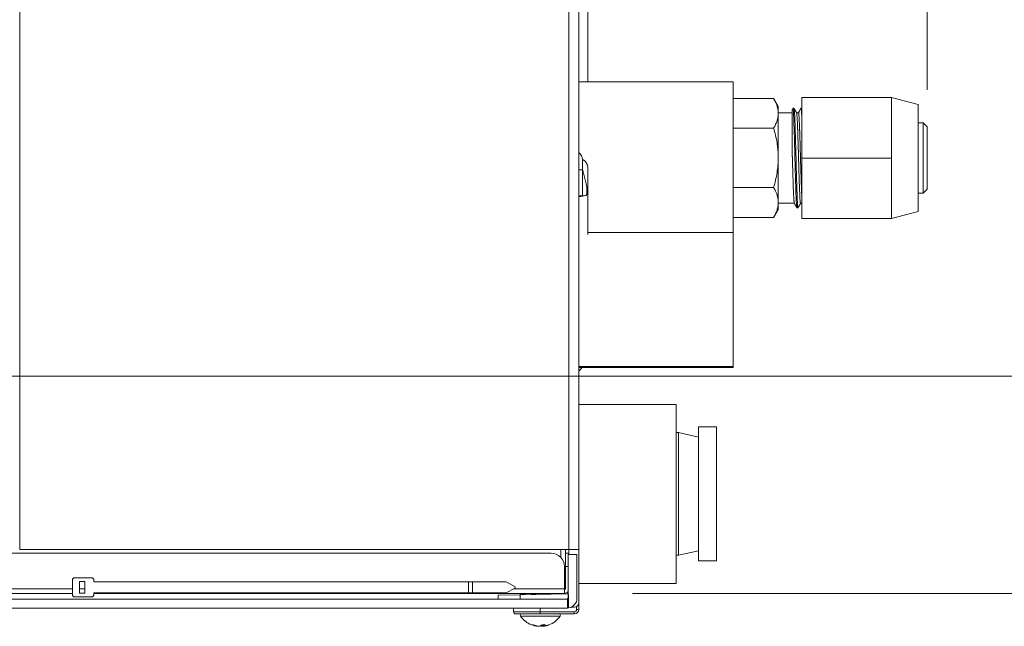
# Model space of a CAD drawing. Units: millimetres. Extents: x 0 to 297, y 0 to 265.
# Drawn here: x 122 to 133, y 123 to 130 of the extents above; entities that cross this region are included whole.
import ezdxf

# ---------------------------------------------------------------- set-up
doc = ezdxf.new("R2010")
doc.units = ezdxf.units.MM
doc.layers.add('1', color=7, linetype='Continuous', true_color=0xffffff)
doc.layers.add('102', color=7, linetype='Continuous', true_color=0xffffff)
doc.styles.add('Malgun Gothic', font='malgun.ttf')
doc.dimstyles.get("Standard").update_dxf_attribs({"dimtxt": 0.18, "dimasz": 0.18, "dimexe": 0.18, "dimexo": 0.0625, "dimgap": 0.09, "dimtad": 0, "dimtih": 1, "dimtoh": 1, "dimdec": 4, "dimzin": 0, "dimdsep": 46, "dimtxsty": 'Standard', "dimcen": 0.09, "dimadec": 0, "dimazin": 0, "dimtfac": 1, "dimtdec": 4, "dimtofl": 0, "dimtmove": 0, "dimatfit": 3, "dimfxl": 1, "dimtolj": 1, "dimtzin": 0, "dimarcsym": 0})

# ---------------------------------------------------------------- blocks, each defined once
blk = doc.blocks.new('_U1')
at = {"layer": '102', "color": 7, "lineweight": 13, "transparency": 16777216}
for p, q in [((140.27, 126.034), (140.27, 159.956)), ((121.908, 134.854), (141.032, 134.854)), ((121.838, 126.034), (141.032, 126.034))]:
    blk.add_line(p, q, dxfattribs=at)
at = {"layer": '102', "color": 7, "lineweight": 70, "transparency": 16777216}
for points in [[(140.27, 134.854), (140.833, 132.314), (139.706, 132.314)], [(140.27, 126.034), (139.706, 128.574), (140.833, 128.574)]]:
    blk.add_solid(points, dxfattribs=at)
at = {"layer": '102', "color": 7, "linetype": 'Continuous', "lineweight": 13, "transparency": 16777216, "char_height": 2.54, "attachment_point": 7, "rotation": 90, "line_spacing_factor": 1.040712, "style": 'Malgun Gothic'}
for s, insert in [('\\fMalgun Gothic|b0|i0;\\W1.0000;(Air Outlet Vent)', (139.142, 134.113)), ('\\fMalgun Gothic|b0|i0;\\W1.0000;6\\A1;{\\H0.7x;\\S15/16;}', (139.142, 127.286))]:
    blk.add_mtext(s, dxfattribs=dict(at, insert=insert))
blk = doc.blocks.new('_U15')
at = {"layer": '102', "color": 7, "lineweight": 13, "transparency": 16777216}
for p, q in [((81.546, 134.651), (81.546, 144.693)), ((132.401, 129.235), (132.401, 144.693)), ((81.546, 143.931), (132.401, 143.931))]:
    blk.add_line(p, q, dxfattribs=at)
at = {"layer": '102', "color": 7, "lineweight": 70, "transparency": 16777216}
for points in [[(81.546, 143.931), (84.086, 144.494), (84.086, 143.368)], [(132.401, 143.931), (129.861, 143.368), (129.861, 144.494)]]:
    blk.add_solid(points, dxfattribs=at)
at = {"layer": '102', "color": 7, "linetype": 'Continuous', "lineweight": 13, "transparency": 16777216, "insert": (103.991, 145.308), "char_height": 2.54, "attachment_point": 7, "line_spacing_factor": 1.040712, "style": 'Malgun Gothic'}
blk.add_mtext('\\fMalgun Gothic|b0|i0;\\W1.0000;40\\A1;{\\H0.7x;\\S1/32;}', dxfattribs=at)

msp = doc.modelspace()

# ---------------------------------------------------------------- linework, layer by layer
at = {"layer": '1', "color": 3, "linetype": 'Continuous', "lineweight": 18}
for p, q in [((122.256115, 133.844278), (122.256115, 124.094278)), ((128.506115, 124.094278), (128.506115, 133.844278)), ((128.606115, 129.322735), (128.606115, 130.464992)), ((128.505088, 129.794278), (128.505088, 129.944278)), ((128.505088, 129.944278), (128.506002, 129.944278)), ((128.506002, 129.794278), (128.506002, 129.944278)), ((128.506002, 129.794278), (128.505088, 129.794278)), ((128.505088, 129.494278), (128.505088, 129.644278)), ((128.505088, 129.644278), (128.506002, 129.644278)), ((128.506002, 129.494278), (128.506002, 129.644278)), ((128.506002, 129.494278), (128.505088, 129.494278)), ((128.505088, 129.194278), (128.505088, 129.344278)), ((128.505088, 129.344278), (128.506002, 129.344278)), ((128.506002, 129.194278), (128.506002, 129.344278)), ((130.232173, 129.322726), (128.506072, 129.322726)), ((130.232173, 127.640556), (130.232173, 129.322726)), ((128.506002, 129.194278), (128.505088, 129.194278)), ((130.684813, 129.136676), (130.232174, 129.136676)), ((130.73617, 129.047726), (130.684811, 129.136682)), ((128.505088, 128.894278), (128.505088, 129.044278)), ((128.505088, 129.044278), (128.506002, 129.044278)), ((128.506002, 128.894278), (128.506002, 129.044278)), ((130.73617, 128.971571), (130.73617, 129.047726)), ((130.91206, 129.028351), (130.899716, 129.028351)), ((131.00117, 129.028351), (130.990439, 129.028351)), ((128.506002, 128.894278), (128.505088, 128.894278)), ((130.89117, 128.979276), (130.73617, 128.979276)), ((130.73617, 128.971571), (130.73617, 128.474492)), ((130.961992, 128.979276), (130.940807, 128.979276)), ((130.684813, 128.806467), (130.232174, 128.806467)), ((128.505088, 128.594278), (128.505088, 128.744278)), ((128.505088, 128.744278), (128.506002, 128.744278)), ((128.506002, 128.594278), (128.506002, 128.744278)), ((128.506002, 128.594278), (128.505088, 128.594278)), ((128.546115, 128.453537), (128.546115, 128.339761)), ((130.73617, 128.474492), (130.73617, 127.975647)), ((128.505088, 128.294278), (128.505088, 128.444278)), ((128.505088, 128.444278), (128.506002, 128.444278)), ((128.506002, 128.294278), (128.506002, 128.444278)), ((128.587401, 128.184185), (128.546121, 128.349724)), ((128.606115, 127.616506), (128.606115, 128.364746)), ((128.506002, 128.294278), (128.505088, 128.294278)), ((128.546115, 128.339761), (128.546115, 128.049761)), ((128.505088, 127.994278), (128.505088, 128.144278)), ((128.505088, 128.144278), (128.506002, 128.144278)), ((128.506002, 127.994278), (128.506002, 128.144278)), ((130.684813, 128.142517), (130.232174, 128.142517)), ((128.546115, 128.049761), (128.506116, 128.049761)), ((128.508528, 128.040075), (128.546117, 128.049749)), ((128.549813, 128.045222), (128.508534, 128.040075)), ((128.546121, 128.049749), (128.587401, 128.054896)), ((128.549813, 128.045222), (128.550553, 128.045363)), ((128.550553, 128.045363), (128.588141, 128.055036)), ((128.597418, 128.085434), (128.597418, 128.114724)), ((128.506002, 127.994278), (128.505088, 127.994278)), ((130.73617, 127.897726), (130.73617, 127.975647)), ((130.73617, 127.966176), (130.89117, 127.966176)), ((130.895101, 127.966176), (130.916258, 127.966176)), ((130.944946, 127.917101), (130.957336, 127.917101)), ((130.985718, 127.966176), (131.00117, 127.966176)), ((128.505088, 127.694278), (128.505088, 127.844278)), ((128.505088, 127.844278), (128.506002, 127.844278)), ((128.506002, 127.694278), (128.506002, 127.844278)), ((130.684813, 127.808776), (130.232174, 127.808776)), ((130.684811, 127.80877), (130.73617, 127.897726)), ((128.506002, 127.694278), (128.505088, 127.694278)), ((130.232173, 127.640556), (128.606095, 127.640556)), ((130.232173, 127.640556), (130.232173, 126.140384)), ((128.505088, 127.394278), (128.505088, 127.544278)), ((128.505088, 127.544278), (128.506002, 127.544278)), ((128.506002, 127.394278), (128.506002, 127.544278)), ((128.506002, 127.394278), (128.505088, 127.394278)), ((128.505088, 127.094278), (128.505088, 127.244278)), ((128.505088, 127.244278), (128.506002, 127.244278)), ((128.506002, 127.094278), (128.506002, 127.244278)), ((128.506002, 127.094278), (128.505088, 127.094278)), ((128.505088, 126.794278), (128.505088, 126.944278)), ((128.505088, 126.944278), (128.506002, 126.944278)), ((128.506002, 126.794278), (128.506002, 126.944278)), ((128.506002, 126.794278), (128.505088, 126.794278)), ((128.505088, 126.494278), (128.505088, 126.644278)), ((128.505088, 126.644278), (128.506002, 126.644278)), ((128.506002, 126.494278), (128.506002, 126.644278)), ((128.506002, 126.494278), (128.505088, 126.494278)), ((128.505088, 126.194278), (128.505088, 126.344278)), ((128.505088, 126.344278), (128.506002, 126.344278)), ((128.506002, 126.194278), (128.506002, 126.344278)), ((128.506002, 126.194278), (128.505088, 126.194278)), ((128.505088, 125.894278), (128.505088, 126.044278)), ((128.505088, 126.044278), (128.506002, 126.044278)), ((128.506002, 125.894278), (128.506002, 126.044278)), ((128.506072, 126.140384), (130.232173, 126.140384)), ((128.506072, 126.131668), (130.232173, 126.131668)), ((130.232173, 126.131668), (130.232173, 126.140384)), ((128.506002, 125.894278), (128.505088, 125.894278)), ((128.505088, 125.594278), (128.505088, 125.744278)), ((128.505088, 125.744278), (128.506002, 125.744278)), ((128.506002, 125.594278), (128.506002, 125.744278)), ((129.596115, 125.716672), (128.506139, 125.716672)), ((129.596115, 125.716672), (129.596115, 124.716672)), ((128.506002, 125.594278), (128.505088, 125.594278)), ((128.505088, 125.294278), (128.505088, 125.444278)), ((128.505088, 125.444278), (128.506002, 125.444278)), ((128.506002, 125.294278), (128.506002, 125.444278)), ((129.621115, 125.401672), (129.596115, 125.401672)), ((129.846115, 125.351672), (129.621115, 125.401672)), ((129.621115, 124.031672), (129.621115, 125.401672)), ((128.506002, 125.294278), (128.505088, 125.294278)), ((128.505088, 124.994278), (128.505088, 125.144278)), ((128.505088, 125.144278), (128.506002, 125.144278)), ((128.506002, 124.994278), (128.506002, 125.144278)), ((128.506002, 124.994278), (128.505088, 124.994278)), ((128.505088, 124.694278), (128.505088, 124.844278)), ((128.505088, 124.844278), (128.506002, 124.844278)), ((128.506002, 124.694278), (128.506002, 124.844278)), ((129.596115, 124.716672), (129.596115, 123.716672)), ((128.506002, 124.694278), (128.505088, 124.694278)), ((128.505088, 124.394278), (128.505088, 124.544278)), ((128.505088, 124.544278), (128.506002, 124.544278)), ((128.506002, 124.394278), (128.506002, 124.544278)), ((128.506002, 124.394278), (128.505088, 124.394278)), ((128.505088, 124.094278), (128.505088, 124.244278)), ((128.505088, 124.244278), (128.506002, 124.244278)), ((128.506002, 124.094278), (128.506002, 124.244278)), ((83.496115, 124.054278), (128.196115, 124.054278)), ((122.256115, 124.094278), (128.396115, 124.094278)), ((128.356115, 124.094428), (128.356115, 123.979291)), ((128.356115, 124.054278), (128.396115, 124.054278)), ((128.505088, 124.094278), (128.396115, 124.094278)), ((128.396115, 124.054272), (128.396115, 124.094276)), ((128.396115, 124.054278), (128.396115, 124.040759)), ((128.505088, 124.094278), (128.506002, 124.094278)), ((128.506115, 124.094278), (128.506002, 124.094278)), ((128.506115, 123.499278), (128.506115, 124.094313)), ((129.621115, 124.031672), (129.846115, 124.081672)), ((128.356115, 123.904278), (128.356115, 123.979114)), ((128.486115, 124.04076), (128.386115, 124.04076)), ((128.386115, 124.04076), (128.386115, 123.59076)), ((128.486115, 124.04076), (128.486115, 123.55076)), ((129.596115, 124.031672), (129.621115, 124.031672)), ((128.346115, 123.654278), (128.346115, 123.904278)), ((128.356115, 123.654278), (128.356115, 123.904278)), ((122.846115, 123.754278), (122.846115, 123.589278)), ((123.06073, 123.779278), (122.871501, 123.779278)), ((122.926115, 123.606778), (122.926115, 123.736778)), ((122.926115, 123.736778), (122.986115, 123.736778)), ((122.986115, 123.606778), (122.986115, 123.736778)), ((123.086115, 123.754278), (123.086115, 123.734278)), ((127.274075, 123.734278), (123.086115, 123.734278)), ((127.316827, 123.734278), (127.274075, 123.734278)), ((127.316827, 123.734278), (127.696115, 123.734278)), ((127.796115, 123.679278), (127.696115, 123.734278)), ((127.274075, 123.609278), (123.086115, 123.609278)), ((123.086115, 123.609278), (123.086115, 123.589278)), ((127.274075, 123.609278), (127.316827, 123.609278)), ((127.316827, 123.609278), (127.696115, 123.609278)), ((127.696115, 123.609278), (127.796115, 123.664278)), ((127.796115, 123.679278), (127.796115, 123.664278)), ((128.356115, 123.694278), (128.346115, 123.694278)), ((128.346115, 123.654278), (128.346115, 123.604278)), ((128.506139, 123.716672), (129.596115, 123.716672)), ((122.845569, 123.604278), (83.346115, 123.604278)), ((128.376115, 123.54076), (115.531115, 123.54076)), ((123.06073, 123.564278), (122.871501, 123.564278)), ((122.926115, 123.606778), (122.986115, 123.606778)), ((128.346115, 123.604278), (123.086037, 123.604278)), ((127.606115, 123.585489), (127.851752, 123.589776)), ((127.606115, 123.540758), (127.606115, 123.585489)), ((128.371552, 123.598849), (127.851752, 123.589776)), ((128.325717, 123.598049), (128.319401, 123.604277)), ((128.381115, 123.440874), (128.381115, 123.5421)), ((128.386115, 123.59076), (128.386115, 123.55076)), ((128.386115, 123.59076), (128.391115, 123.59076)), ((128.391115, 123.441788), (128.391115, 123.59076)), ((128.506115, 123.499278), (128.506115, 123.424278)), ((128.376115, 123.44076), (115.531115, 123.44076)), ((127.776264, 123.44076), (127.776996, 123.398842)), ((128.456115, 123.449278), (128.41855, 123.449278)), ((127.801992, 123.374278), (128.076115, 123.374278)), ((128.456115, 123.374278), (128.076115, 123.374278))]:
    msp.add_line(p, q, dxfattribs=at)
at = {"layer": '1', "color": 3, "linetype": 'Continuous', "lineweight": 13}
for p, q in [((128.396115, 124.094278), (128.396115, 133.844278)), ((128.546121, 128.049749), (128.546121, 128.349724)), ((128.546115, 128.339761), (128.505088, 128.339761)), ((128.549813, 128.045222), (128.587401, 128.054896)), ((128.306115, 124.006282), (128.306115, 124.094428)), ((128.386115, 123.904278), (128.356115, 123.904278)), ((127.274075, 123.609278), (127.274075, 123.734278)), ((127.316827, 123.734278), (127.316827, 123.609278)), ((83.346115, 123.654278), (122.845569, 123.654278)), ((122.925725, 123.654278), (122.98549, 123.654278)), ((127.777287, 123.654278), (128.346115, 123.654278)), ((127.851752, 123.589776), (127.851752, 123.54076)), ((128.076115, 123.398842), (127.776996, 123.398842)), ((128.076115, 123.398842), (128.076115, 123.44076)), ((128.076115, 123.374278), (128.076115, 123.398842)), ((128.076115, 123.398842), (128.456115, 123.398842)), ((128.456115, 123.374278), (128.456115, 123.398842)), ((128.481115, 123.423842), (128.481115, 123.455977))]:
    msp.add_line(p, q, dxfattribs=at)
at = {"layer": '1', "color": 72, "linetype": 'Continuous', "lineweight": 18}
for p, q in [((131.00117, 129.147726), (132.00117, 129.147726)), ((131.00117, 129.147726), (131.00117, 129.147726)), ((131.00117, 129.147726), (132.00117, 129.147726)), ((131.00117, 129.147726), (131.00117, 128.472726)), ((132.30117, 129.072726), (132.00117, 129.147726)), ((132.00117, 129.147726), (132.00117, 129.147726)), ((132.00117, 129.147726), (132.00117, 129.147726)), ((132.00117, 129.147726), (132.00117, 128.810226)), ((132.30117, 129.072726), (132.30117, 127.872726)), ((132.00117, 128.810226), (132.00117, 128.472726)), ((132.35617, 128.865226), (132.301165, 128.865226)), ((132.40117, 128.820226), (132.35617, 128.865226)), ((132.35617, 128.080226), (132.35617, 128.865226)), ((132.40117, 128.820226), (132.40117, 128.125226)), ((131.00117, 128.472726), (131.00117, 127.797726)), ((131.00117, 128.472726), (132.00117, 128.472726)), ((132.00117, 128.472726), (132.00117, 128.135226)), ((132.00117, 128.135226), (132.00117, 127.797726)), ((132.35617, 128.080226), (132.40117, 128.125226)), ((132.301165, 128.080226), (132.35617, 128.080226)), ((131.00117, 127.797726), (132.00117, 127.797726)), ((132.00117, 127.797726), (132.30117, 127.872726)), ((130.046115, 125.466672), (129.846115, 125.466672)), ((129.846115, 125.466672), (129.846115, 123.966672)), ((130.046115, 123.966672), (130.046115, 125.466672)), ((129.846115, 123.966672), (130.046115, 123.966672))]:
    msp.add_line(p, q, dxfattribs=at)
at = {"layer": '1', "color": 53, "linetype": 'Continuous', "lineweight": 13}
for p, q in [((127.870727, 123.59076), (127.853769, 123.59076)), ((127.908124, 123.59076), (127.870727, 123.59076)), ((127.870727, 123.35076), (127.853769, 123.35076)), ((128.298462, 123.35076), (127.870727, 123.35076)), ((128.100785, 123.252217), (128.100785, 123.237094)), ((128.107997, 123.254035), (128.107997, 123.237094))]:
    msp.add_line(p, q, dxfattribs=at)
at = {"layer": '1', "color": 53, "linetype": 'Continuous', "lineweight": 18}
for p, q in [((127.976115, 123.598078), (127.976115, 123.592046)), ((128.158615, 123.595133), (128.158615, 123.599117)), ((128.301023, 123.597619), (128.300258, 123.604278)), ((128.045378, 123.236494), (128.036124, 123.237094)), ((128.106853, 123.254042), (128.106853, 123.236514)), ((128.107997, 123.237094), (128.106853, 123.236494)), ((128.107425, 123.236301), (128.116107, 123.237094))]:
    msp.add_line(p, q, dxfattribs=at)
at = {"layer": '1', "color": 3, "linetype": 'Continuous', "lineweight": 18}
for centre, radius, start, end in [((128.446115, 128.453537), 0.1, 0, 53.1298034), ((128.296115, 126.287832), 0.29, 316.3977142, 327.4192489), ((128.196115, 123.904278), 0.15, 0, 90), ((128.306115, 123.694278), 0.05, 323.1301659, 0), ((128.346115, 123.654278), 0.01, 270, 0), ((128.346115, 123.654278), 0.05, 270, 323.1292304), ((128.371115, 123.623846), 0.025, 271, 306.8717416), ((128.376115, 123.55076), 0.01, 270, 300), ((128.376115, 123.55076), 0.01, 300, 0), ((128.376115, 123.55076), 0.11, 277.8374798, 0), ((128.456115, 123.499278), 0.05, 270, 0), ((127.801992, 123.399278), 0.025, 181, 270), ((128.376115, 123.55076), 0.11, 270, 272.6052513), ((128.376115, 123.55076), 0.11, 272.6052513, 277.8374798), ((128.456115, 123.424278), 0.05, 270, 0)]:
    msp.add_arc(centre, radius, start, end, dxfattribs=at)
at = {"layer": '1', "color": 53, "linetype": 'Continuous', "lineweight": 18}
for centre, radius, start, end in [((127.866115, 123.599278), 0.015, 160.5293443, 214.6012813), ((127.866115, 123.359278), 0.015, 90, 214.6012813), ((128.076012, 123.504083), 0.27, 214.6012813, 248.8195865), ((128.076219, 123.504083), 0.27, 291.0298959, 325.3987187), ((128.286115, 123.359278), 0.015, 325.3987187, 90)]:
    msp.add_arc(centre, radius, start, end, dxfattribs=at)
at = {"layer": '1', "color": 3, "linetype": 'Continuous', "lineweight": 13}
msp.add_arc((128.456115, 123.423842), 0.025, 270, 0, dxfattribs=at)
at = {"layer": '1', "color": 3, "linetype": 'Continuous', "lineweight": 18}
for centre, major_axis, ratio, start_param, end_param in [((128.546215, 128.349761), (-0.0001, 0), 0.707106781, 0, 0.171812141), ((128.546215, 128.349748), (-0.000033, 0.000137), 0.686375362, 1.403301239, 1.580554709), ((128.563216, 128.18117), (-0.024924, 0.096844), 0.241844763, 3.895909625, 4.681307789), ((128.546215, 128.049761), (0.0401, 0), 0.707106781, 3.141592654, 3.490218786), ((128.546215, 128.049761), (0.0001, 0), 0.707106781, 3.141592654, 3.313404795), ((128.546215, 128.049773), (0.0001, 0.0000242), 0.040283553, 3.303645937, 3.480899613), ((128.563216, 128.151881), (-0.024924, 0.096844), 0.241844763, 3.110511462, 3.895909625), ((122.871501, 123.754278), (-0.025386, 0), 0.984807753, 4.71238898, 6.283185307), ((123.06073, 123.754278), (-0.025386, 0), 0.984807753, 3.141592654, 4.71238898), ((122.871501, 123.589278), (0.025386, 0), 0.984807753, 3.141592654, 4.71238898), ((123.06073, 123.589278), (0.025386, 0), 0.984807753, 4.71238898, 6.283185307)]:
    msp.add_ellipse(centre, major_axis=major_axis, ratio=ratio, start_param=start_param, end_param=end_param, dxfattribs=at)
at = {"layer": '1', "color": 3, "linetype": 'Continuous', "lineweight": 13}
msp.add_ellipse((128.481115, 123.424278), major_axis=(-0.025, 0), ratio=0.017452406, start_param=1.570796327, end_param=3.141592654, dxfattribs=at)
at = {"layer": '1', "color": 3, "linetype": 'Continuous', "lineweight": 18}
for points, knots in [([(130.684813, 129.136676), (130.70049, 129.109667), (130.713406, 129.08246), (130.726808, 129.041225), (130.730278, 129.027408), (130.73496, 128.999614), (130.73617, 128.985636), (130.73617, 128.971571)], [0, 0, 0, 0, 0.5, 0.5, 0.75, 0.75, 1, 1, 1, 1]), ([(130.89117, 128.574605), (130.89117, 128.585416), (130.89117, 128.596125), (130.89117, 128.617347), (130.89117, 128.638371), (130.89117, 128.669327), (130.89117, 128.689578), (130.89117, 128.704619), (130.89117, 128.709608), (130.89117, 128.719537), (130.89117, 128.724484), (130.89117, 128.739155), (130.89117, 128.75831), (130.89117, 128.78584), (130.89117, 128.812166), (130.89117, 128.828899), (130.89117, 128.845211), (130.89117, 128.853155), (130.89117, 128.862817), (130.89117, 128.864736), (130.89117, 128.868533), (130.89117, 128.874173), (130.89117, 128.879649), (130.89117, 128.890385), (130.89117, 128.904128), (130.89117, 128.923085), (130.89117, 128.940415), (130.89117, 128.950888), (130.89117, 128.957091), (130.89117, 128.958315), (130.89117, 128.960727), (130.89117, 128.961917), (130.89117, 128.965421), (130.89117, 128.967677), (130.89117, 128.978561), (130.89117, 128.986005), (130.89117, 128.995308), (130.89117, 129.000887), (130.89117, 129.005198), (130.89117, 129.007942), (130.89117, 129.009192), (130.89117, 129.010254), (130.89117, 129.01092), (130.89117, 129.011231), (130.89117, 129.012677), (130.89117, 129.013483), (130.89117, 129.014851), (130.89117, 129.014372), (130.89117, 129.010792), (130.89117, 129.00769), (130.89117, 129.002732), (130.89117, 129.00216), (130.89117, 129.000976), (130.89117, 129.000363), (130.89117, 128.998468), (130.89117, 128.997129), (130.89117, 128.99289), (130.89117, 128.989767), (130.89117, 128.979532), (130.89117, 128.971559), (130.89117, 128.953336), (130.89117, 128.943088), (130.89117, 128.931649)], [0, 0, 0, 0, 0.03125, 0.03125, 0.0625, 0.09375, 0.125, 0.125, 0.140625, 0.140625, 0.15625, 0.15625, 0.1875, 0.21875, 0.25, 0.28125, 0.28125, 0.3125, 0.3125, 0.3203125, 0.3203125, 0.328125, 0.34375, 0.34375, 0.375, 0.40625, 0.4375, 0.46875, 0.46875, 0.4765625, 0.4765625, 0.484375, 0.484375, 0.5, 0.5, 0.5625, 0.5625, 0.59375, 0.625, 0.625, 0.640625, 0.6484375, 0.6484375, 0.65625, 0.65625, 0.6875, 0.6875, 0.75, 0.75, 0.8125, 0.8125, 0.8203125, 0.8203125, 0.828125, 0.828125, 0.84375, 0.84375, 0.875, 0.875, 0.9375, 0.9375, 1, 1, 1, 1]), ([(130.899562, 129.028351), (130.899877, 129.028341), (130.900205, 129.027942), (130.900756, 129.026641), (130.900974, 129.025974), (130.901305, 129.024729), (130.901416, 129.024272), (130.901638, 129.023278), (130.90175, 129.022741), (130.902307, 129.01986), (130.902751, 129.01693), (130.903626, 129.009855), (130.904487, 129.001563), (130.905309, 128.990854), (130.905911, 128.981902), (130.906109, 128.978765), (130.906403, 128.973825), (130.9065, 128.97214), (130.906694, 128.96869), (130.90679, 128.966926), (130.907269, 128.957948), (130.907639, 128.950239), (130.908368, 128.933797), (130.909086, 128.916329), (130.909816, 128.896828), (130.910386, 128.881429), (130.910579, 128.876168), (130.910877, 128.868079), (130.910978, 128.86535), (130.911182, 128.859826), (130.911286, 128.857028), (130.911808, 128.842929), (130.912239, 128.83128), (130.913107, 128.807266), (130.913981, 128.782536), (130.914842, 128.756385), (130.915476, 128.736232), (130.915686, 128.729425), (130.915997, 128.719076), (130.9161, 128.715604), (130.916306, 128.708613), (130.916408, 128.705092), (130.916916, 128.687405), (130.917308, 128.673086), (130.918068, 128.644121), (130.918804, 128.614827), (130.919514, 128.584885), (130.920228, 128.554616), (130.920586, 128.539317), (130.921049, 128.519983), (130.921142, 128.516115), (130.92133, 128.50839), (130.921613, 128.496812), (130.921904, 128.485263), (130.9225, 128.462202), (130.922919, 128.446879), (130.923777, 128.416332), (130.924217, 128.401108), (130.925102, 128.37076), (130.925546, 128.355636), (130.926098, 128.336796), (130.926208, 128.333031), (130.926427, 128.325544), (130.926753, 128.314362), (130.927072, 128.303329), (130.927703, 128.281455), (130.92852, 128.252807), (130.929291, 128.225179), (130.930045, 128.198066), (130.930414, 128.184766), (130.930873, 128.168473), (130.930965, 128.165228), (130.931148, 128.158797), (130.931422, 128.149235), (130.931694, 128.139923), (130.932241, 128.12163), (130.932608, 128.109873), (130.933369, 128.087225), (130.933767, 128.076334), (130.934599, 128.055424), (130.935031, 128.045404), (130.935579, 128.033439), (130.935689, 128.031072), (130.935909, 128.026405), (130.93624, 128.019514), (130.936569, 128.012948), (130.937221, 128.000245), (130.93808, 127.984447), (130.938899, 127.970891), (130.939698, 127.958464), (130.940087, 127.952815), (130.940564, 127.946476), (130.940658, 127.945245), (130.940847, 127.942855), (130.940941, 127.941701), (130.94122, 127.938359), (130.941403, 127.936293), (130.941947, 127.930574), (130.942657, 127.924222), (130.943369, 127.920375), (130.943982, 127.918222), (130.944231, 127.91764), (130.944489, 127.91734)], [0, 0, 0, 0, 0.020932033, 0.020932033, 0.034283924, 0.034283924, 0.04095987, 0.04095987, 0.047635815, 0.047635815, 0.074339598, 0.074339598, 0.10104338, 0.127747163, 0.127747163, 0.141099054, 0.141099054, 0.147775, 0.147775, 0.154450946, 0.154450946, 0.181154728, 0.181154728, 0.207858511, 0.234562293, 0.234562293, 0.247914184, 0.247914184, 0.25459013, 0.25459013, 0.261266076, 0.261266076, 0.287969858, 0.287969858, 0.314673641, 0.341377423, 0.341377423, 0.354729314, 0.354729314, 0.36140526, 0.36140526, 0.368081206, 0.368081206, 0.394784988, 0.394784988, 0.421488771, 0.448192553, 0.448192553, 0.474896336, 0.474896336, 0.481572281, 0.481572281, 0.488248227, 0.501600118, 0.501600118, 0.528303901, 0.528303901, 0.555007683, 0.555007683, 0.581711466, 0.581711466, 0.588387412, 0.588387412, 0.595063357, 0.608415248, 0.608415248, 0.635119031, 0.661822813, 0.661822813, 0.688526596, 0.688526596, 0.695202542, 0.695202542, 0.701878487, 0.715230379, 0.715230379, 0.741934161, 0.741934161, 0.768637944, 0.768637944, 0.795341726, 0.795341726, 0.802017672, 0.802017672, 0.808693617, 0.822045509, 0.822045509, 0.848749291, 0.875453074, 0.875453074, 0.902156856, 0.902156856, 0.908832802, 0.908832802, 0.915508747, 0.915508747, 0.928860639, 0.928860639, 0.955564421, 0.982268204, 0.982268204, 1, 1, 1, 1]), ([(130.958245, 127.917865), (130.957941, 127.917215), (130.957628, 127.91698), (130.956896, 127.91738), (130.956471, 127.918234), (130.955817, 127.920478), (130.955597, 127.921387), (130.955264, 127.922994), (130.955153, 127.923571), (130.954929, 127.924807), (130.954817, 127.925466), (130.954259, 127.928955), (130.953816, 127.932365), (130.952948, 127.94039), (130.952097, 127.949618), (130.95129, 127.961236), (130.950698, 127.970857), (130.950504, 127.974216), (130.950215, 127.979484), (130.950119, 127.981278), (130.949928, 127.984945), (130.949833, 127.986819), (130.949361, 127.996352), (130.948994, 128.004492), (130.948269, 128.021771), (130.94755, 128.040047), (130.946808, 128.060299), (130.946225, 128.076237), (130.946026, 128.081675), (130.945718, 128.090022), (130.945615, 128.092836), (130.945405, 128.098527), (130.945299, 128.101407), (130.944765, 128.115948), (130.944329, 128.12793), (130.943456, 128.152572), (130.942582, 128.177891), (130.941731, 128.204551), (130.940897, 128.231889), (130.940488, 128.245897), (130.939989, 128.263843), (130.93989, 128.267448), (130.939694, 128.27467), (130.939402, 128.285531), (130.939117, 128.296471), (130.938555, 128.318457), (130.937829, 128.348053), (130.937121, 128.378203), (130.936406, 128.408633), (130.936044, 128.423988), (130.935572, 128.44336), (130.935476, 128.447245), (130.935284, 128.454996), (130.935187, 128.458867), (130.934892, 128.470464), (130.934691, 128.478177), (130.934075, 128.501258), (130.933218, 128.531882), (130.932334, 128.562211), (130.931449, 128.59239), (130.931007, 128.607406), (130.930462, 128.62608), (130.930353, 128.629814), (130.930136, 128.637244), (130.929814, 128.648335), (130.929498, 128.659265), (130.928877, 128.680913), (130.928074, 128.709214), (130.927317, 128.736405), (130.926573, 128.763037), (130.926208, 128.776074), (130.925751, 128.79201), (130.92566, 128.795182), (130.925477, 128.801478), (130.925202, 128.810833), (130.924928, 128.819926), (130.924375, 128.837769), (130.924001, 128.849206), (130.923218, 128.871179), (130.922807, 128.881714), (130.921958, 128.901878), (130.921522, 128.911507), (130.920972, 128.922962), (130.920861, 128.925223), (130.920641, 128.929688), (130.92053, 128.931886), (130.920201, 128.938364), (130.919982, 128.942535), (130.919334, 128.95461), (130.918485, 128.969545), (130.91768, 128.98219), (130.916895, 128.993685), (130.916513, 128.998858), (130.916045, 129.004586), (130.915952, 129.005695), (130.915766, 129.007838), (130.915673, 129.008872), (130.915398, 129.011848), (130.915216, 129.013669), (130.914677, 129.018648), (130.913968, 129.024005), (130.913246, 129.026839), (130.912635, 129.028113), (130.912393, 129.028357), (130.912144, 129.028351)], [0, 0, 0, 0, 0.021025593, 0.021025593, 0.047045691, 0.047045691, 0.060055741, 0.060055741, 0.066560765, 0.066560765, 0.07306579, 0.07306579, 0.099085888, 0.099085888, 0.125105986, 0.151126085, 0.151126085, 0.164136134, 0.164136134, 0.170641159, 0.170641159, 0.177146183, 0.177146183, 0.203166281, 0.203166281, 0.22918638, 0.255206478, 0.255206478, 0.268216527, 0.268216527, 0.274721552, 0.274721552, 0.281226576, 0.281226576, 0.307246675, 0.307246675, 0.333266773, 0.359286872, 0.359286872, 0.38530697, 0.38530697, 0.391811994, 0.391811994, 0.398317019, 0.411327068, 0.411327068, 0.437347167, 0.463367265, 0.463367265, 0.489387363, 0.489387363, 0.495892388, 0.495892388, 0.502397412, 0.502397412, 0.515407462, 0.515407462, 0.54142756, 0.567447658, 0.567447658, 0.593467757, 0.593467757, 0.599972781, 0.599972781, 0.606477806, 0.619487855, 0.619487855, 0.645507953, 0.671528052, 0.671528052, 0.69754815, 0.69754815, 0.704053175, 0.704053175, 0.710558199, 0.723568248, 0.723568248, 0.749588347, 0.749588347, 0.775608445, 0.775608445, 0.801628543, 0.801628543, 0.808133568, 0.808133568, 0.814638592, 0.814638592, 0.827648642, 0.827648642, 0.85366874, 0.879688838, 0.879688838, 0.905708937, 0.905708937, 0.912213961, 0.912213961, 0.918718986, 0.918718986, 0.931729035, 0.931729035, 0.957749133, 0.983769232, 0.983769232, 1, 1, 1, 1]), ([(130.989747, 129.027981), (130.989989, 129.028334), (130.990239, 129.028435), (130.990905, 129.02804), (130.991333, 129.027165), (130.99199, 129.024885), (130.992211, 129.023963), (130.992546, 129.022334), (130.992657, 129.02175), (130.992881, 129.020503), (130.992992, 129.019841), (130.993548, 129.016337), (130.993989, 129.012917), (130.994853, 129.00487), (130.995699, 128.995618), (130.996503, 128.983961), (130.997093, 128.9743), (130.997287, 128.970927), (130.997575, 128.965633), (130.997671, 128.963827), (130.997861, 128.960149), (130.997955, 128.958278), (130.998424, 128.948757), (130.998788, 128.940625), (130.999512, 128.923353), (131.00015, 128.907122), (131.00081, 128.88931), (131.001108, 128.881221)], [0, 0, 0, 0, 0.067188942, 0.067188942, 0.173480179, 0.173480179, 0.226625797, 0.226625797, 0.253198607, 0.253198607, 0.279771416, 0.279771416, 0.386062653, 0.386062653, 0.49235389, 0.598645127, 0.598645127, 0.651790746, 0.651790746, 0.678363555, 0.678363555, 0.704936365, 0.704936365, 0.811227602, 0.811227602, 0.917518839, 1, 1, 1, 1]), ([(130.73617, 128.971571), (130.73617, 128.968068), (130.736095, 128.96456), (130.73587, 128.959289), (130.735776, 128.957532), (130.735552, 128.954022), (130.734897, 128.945254), (130.733782, 128.936524), (130.730258, 128.915642), (130.726779, 128.901814), (130.717833, 128.874321), (130.712368, 128.860656), (130.699767, 128.833464), (130.692632, 128.819937), (130.684813, 128.806467)], [0, 0, 0, 0, 0.0625, 0.0625, 0.09375, 0.09375, 0.125, 0.25, 0.25, 0.5, 0.5, 0.75, 0.75, 1, 1, 1, 1]), ([(130.985863, 127.966176), (130.985482, 127.966158), (130.985083, 127.966673), (130.984215, 127.968892), (130.983743, 127.970737), (130.98303, 127.974529), (130.982792, 127.975964), (130.982495, 127.977974), (130.982435, 127.978387), (130.982317, 127.979235), (130.982257, 127.97967), (130.982079, 127.981005), (130.981961, 127.981935), (130.981374, 127.986788), (130.980915, 127.991308), (130.980022, 128.001591), (130.979589, 128.007354), (130.978744, 128.020122), (130.978332, 128.027126), (130.977825, 128.036674), (130.977724, 128.038623), (130.977523, 128.042602), (130.977422, 128.044633), (130.977121, 128.050836), (130.976923, 128.055101), (130.976328, 128.068279), (130.975935, 128.077573), (130.975131, 128.097157), (130.974719, 128.107447), (130.97385, 128.129026), (130.973394, 128.140316), (130.972811, 128.15507), (130.972693, 128.158054), (130.972458, 128.164081), (130.972104, 128.173183), (130.971752, 128.182472), (130.97105, 128.201292), (130.970124, 128.227035), (130.969236, 128.25406), (130.968586, 128.274812), (130.968372, 128.281811), (130.968055, 128.292432), (130.967949, 128.295993), (130.96774, 128.303156), (130.967636, 128.30676), (130.967118, 128.324868), (130.966718, 128.339466), (130.965932, 128.368877), (130.96516, 128.398502), (130.964376, 128.428552), (130.963765, 128.45125), (130.963557, 128.458844), (130.963236, 128.470274), (130.963127, 128.474091), (130.962907, 128.481739), (130.962795, 128.485555), (130.962233, 128.504595), (130.961768, 128.519703), (130.960829, 128.54968), (130.960355, 128.564548), (130.959414, 128.594045), (130.958946, 128.608674), (130.958256, 128.630435), (130.958028, 128.637657), (130.957575, 128.652041), (130.957353, 128.65915), (130.956697, 128.680217), (130.956274, 128.693922), (130.955451, 128.720669), (130.95505, 128.73371), (130.954257, 128.759126), (130.953865, 128.771501), (130.953366, 128.786542), (130.953266, 128.789528), (130.953064, 128.795458), (130.952963, 128.798394), (130.952658, 128.807097), (130.952453, 128.812768), (130.951827, 128.829393), (130.951392, 128.839962), (130.950491, 128.860086), (130.950027, 128.869641), (130.949092, 128.887729), (130.948621, 128.896262), (130.948037, 128.906269), (130.94792, 128.908234), (130.947689, 128.912078), (130.947344, 128.917723), (130.947005, 128.923008), (130.946338, 128.933105), (130.945474, 128.945307), (130.944658, 128.955013), (130.944056, 128.961343), (130.943857, 128.963294), (130.94356, 128.96598), (130.943462, 128.966835), (130.943313, 128.968056), (130.943264, 128.968453), (130.943166, 128.969224), (130.942723, 128.972597), (130.942287, 128.97509), (130.941693, 128.977409), (130.941492, 128.978014), (130.941287, 128.978449)], [0, 0, 0, 0, 0.025812882, 0.025812882, 0.054889603, 0.054889603, 0.069427964, 0.069427964, 0.073062554, 0.073062554, 0.076697144, 0.076697144, 0.083966324, 0.083966324, 0.113043046, 0.113043046, 0.142119767, 0.142119767, 0.171196488, 0.171196488, 0.178465668, 0.178465668, 0.185734849, 0.185734849, 0.200273209, 0.200273209, 0.22934993, 0.22934993, 0.258426652, 0.258426652, 0.287503373, 0.287503373, 0.294772553, 0.294772553, 0.302041733, 0.316580094, 0.316580094, 0.345656815, 0.374733536, 0.374733536, 0.389271897, 0.389271897, 0.396541077, 0.396541077, 0.403810258, 0.403810258, 0.432886979, 0.432886979, 0.4619637, 0.491040421, 0.491040421, 0.505578782, 0.505578782, 0.512847962, 0.512847962, 0.520117142, 0.520117142, 0.549193864, 0.549193864, 0.578270585, 0.578270585, 0.607347306, 0.607347306, 0.621885667, 0.621885667, 0.636424027, 0.636424027, 0.665500748, 0.665500748, 0.69457747, 0.69457747, 0.723654191, 0.723654191, 0.730923371, 0.730923371, 0.738192551, 0.738192551, 0.752730912, 0.752730912, 0.781807633, 0.781807633, 0.810884354, 0.810884354, 0.839961076, 0.839961076, 0.847230256, 0.847230256, 0.854499436, 0.869037797, 0.869037797, 0.898114518, 0.927191239, 0.927191239, 0.9417296, 0.9417296, 0.94899878, 0.94899878, 0.95263337, 0.95263337, 0.95626796, 0.985344682, 0.985344682, 1, 1, 1, 1]), ([(130.961332, 128.978823), (130.961421, 128.97896), (130.96151, 128.979066), (130.961813, 128.979316), (130.96203, 128.97932), (130.962697, 128.978825), (130.963621, 128.97681), (130.96457, 128.972125), (130.96528, 128.967599), (130.965516, 128.965921), (130.965868, 128.963147), (130.966044, 128.961696), (130.966219, 128.960147), (130.966336, 128.959092), (130.966394, 128.958554), (130.966915, 128.953625), (130.967366, 128.948615), (130.968239, 128.937375), (130.969085, 128.924917), (130.96989, 128.910039), (130.970488, 128.897957), (130.970687, 128.893776), (130.970935, 128.888353), (130.970985, 128.887259), (130.971085, 128.885051), (130.971135, 128.883936), (130.971284, 128.880572), (130.971384, 128.878298), (130.971882, 128.866775), (130.972282, 128.857069), (130.973109, 128.836709), (130.973541, 128.826054), (130.97444, 128.803797), (130.974905, 128.792195), (130.975492, 128.777086), (130.975669, 128.772507), (130.975846, 128.76786), (130.975964, 128.764747), (130.976023, 128.763181), (130.976318, 128.755334), (130.976553, 128.748981), (130.977251, 128.7297), (130.978164, 128.703403), (130.97903, 128.67595), (130.979875, 128.647916), (130.980286, 128.63361), (130.980741, 128.617179), (130.980792, 128.615348), (130.980893, 128.611678), (130.980943, 128.609837), (130.981093, 128.604312), (130.981393, 128.593247), (130.981687, 128.582141), (130.982272, 128.559874), (130.983045, 128.530041), (130.983847, 128.499925), (130.98448, 128.477231), (130.984697, 128.469649), (130.985032, 128.458248), (130.985145, 128.454443), (130.985373, 128.446825), (130.985488, 128.443007), (130.98607, 128.423936), (130.986544, 128.40884), (130.987491, 128.37896), (130.988436, 128.349391), (130.989355, 128.320439), (130.990029, 128.298959), (130.990252, 128.291839), (130.990582, 128.281218), (130.990692, 128.277685), (130.99091, 128.27065), (130.991018, 128.267156), (130.991553, 128.249804), (130.991966, 128.236296), (130.992774, 128.210007), (130.993563, 128.184445), (130.994348, 128.160335), (130.994853, 128.145731), (130.994955, 128.142833), (130.995161, 128.137084), (130.995264, 128.134232), (130.995579, 128.125755), (130.995791, 128.120242), (130.996444, 128.10411), (130.997351, 128.083684), (130.998287, 128.065379), (130.999221, 128.048138), (130.999686, 128.04005), (131.000261, 128.030622), (131.000375, 128.02877), (131.000604, 128.025138), (131.000849, 128.02129), (131.00109, 128.017635), (131.001219, 128.015722)], [0, 0, 0, 0, 0.006948042, 0.006948042, 0.023339366, 0.023339366, 0.056122014, 0.088904662, 0.088904662, 0.105295986, 0.105295986, 0.113491648, 0.117589479, 0.117589479, 0.12168731, 0.12168731, 0.154469958, 0.154469958, 0.187252606, 0.220035254, 0.220035254, 0.236426578, 0.236426578, 0.240524409, 0.240524409, 0.24462224, 0.24462224, 0.252817902, 0.252817902, 0.28560055, 0.28560055, 0.318383197, 0.318383197, 0.351165845, 0.351165845, 0.359361507, 0.363459338, 0.363459338, 0.367557169, 0.367557169, 0.383948493, 0.383948493, 0.416731141, 0.449513789, 0.449513789, 0.482296437, 0.482296437, 0.486394268, 0.486394268, 0.490492099, 0.490492099, 0.498687761, 0.515079085, 0.515079085, 0.547861733, 0.580644381, 0.580644381, 0.597035705, 0.597035705, 0.605231367, 0.605231367, 0.613427029, 0.613427029, 0.646209677, 0.646209677, 0.678992324, 0.711774972, 0.711774972, 0.728166296, 0.728166296, 0.736361958, 0.736361958, 0.74455762, 0.74455762, 0.777340268, 0.777340268, 0.810122916, 0.842905564, 0.842905564, 0.851101226, 0.851101226, 0.859296888, 0.859296888, 0.875688212, 0.875688212, 0.90847086, 0.941253508, 0.941253508, 0.974036156, 0.974036156, 0.982231818, 0.982231818, 0.99042748, 1, 1, 1, 1]), ([(130.684813, 128.806467), (130.692561, 128.779626), (130.699657, 128.75261), (130.712234, 128.698142), (130.717712, 128.67069), (130.724462, 128.629117), (130.727469, 128.608231), (130.730279, 128.583676), (130.731328, 128.573111), (130.731993, 128.566058), (130.732308, 128.562525), (130.734976, 128.530733), (130.73617, 128.502566), (130.73617, 128.474492)], [0, 0, 0, 0, 0.25, 0.25, 0.5, 0.5, 0.625, 0.6875, 0.71875, 0.71875, 0.75, 0.75, 1, 1, 1, 1]), ([(130.89117, 128.574605), (130.891559, 128.559821), (130.891945, 128.544882), (130.89254, 128.522233), (130.892741, 128.514643), (130.893049, 128.503197), (130.893152, 128.499382), (130.89336, 128.491765), (130.893466, 128.487961), (130.893997, 128.468964), (130.894443, 128.453837), (130.895361, 128.423722), (130.895832, 128.408734), (130.896778, 128.378897), (130.897253, 128.364047), (130.897841, 128.345574), (130.897958, 128.341884), (130.898193, 128.334513), (130.898309, 128.33084), (130.898656, 128.319884), (130.898884, 128.312655), (130.899558, 128.291185), (130.90043, 128.263139), (130.901253, 128.236239), (130.902061, 128.209917), (130.902459, 128.197044), (130.902957, 128.181327), (130.903057, 128.178207), (130.903256, 128.172035), (130.903554, 128.162869), (130.903853, 128.153975), (130.904457, 128.136545), (130.904867, 128.125402), (130.905731, 128.104061), (130.906184, 128.093862), (130.906878, 128.079282), (130.907112, 128.074541), (130.907465, 128.067614), (130.907583, 128.065335), (130.90776, 128.061963), (130.907819, 128.060846), (130.907937, 128.058634), (130.908469, 128.048768), (130.908993, 128.039692), (130.909903, 128.024771), (130.910793, 128.011063), (130.911636, 127.999773), (130.912256, 127.99223), (130.91246, 127.98987), (130.912713, 127.987116), (130.912764, 127.986575), (130.912865, 127.985515), (130.913015, 127.983958), (130.913165, 127.982499), (130.913659, 127.977847), (130.914047, 127.974811), (130.914825, 127.970076), (130.915215, 127.968378), (130.915792, 127.966914), (130.915966, 127.966599), (130.916145, 127.966405)], [0, 0, 0, 0, 0.05148199, 0.05148199, 0.077222985, 0.077222985, 0.090093483, 0.090093483, 0.10296398, 0.10296398, 0.154445971, 0.154445971, 0.205927961, 0.205927961, 0.257409951, 0.257409951, 0.270280448, 0.270280448, 0.283150946, 0.283150946, 0.308891941, 0.308891941, 0.360373931, 0.411855922, 0.411855922, 0.463337912, 0.463337912, 0.476208409, 0.476208409, 0.489078907, 0.514819902, 0.514819902, 0.566301892, 0.566301892, 0.617783882, 0.617783882, 0.643524877, 0.643524877, 0.656395375, 0.656395375, 0.662830624, 0.662830624, 0.669265872, 0.720747863, 0.720747863, 0.772229853, 0.823711843, 0.823711843, 0.849452838, 0.849452838, 0.855888087, 0.855888087, 0.862323336, 0.875193833, 0.875193833, 0.926675823, 0.926675823, 0.978157814, 0.978157814, 1, 1, 1, 1]), ([(128.606115, 128.364746), (128.606115, 128.371386), (128.60546, 128.377924), (128.603529, 128.38758), (128.602726, 128.390773), (128.601517, 128.394733), (128.601265, 128.395523), (128.60074, 128.3971), (128.600467, 128.397888), (128.59962, 128.400236), (128.599019, 128.401781), (128.595831, 128.409409), (128.592707, 128.4152), (128.588086, 128.422048), (128.587126, 128.423398), (128.585132, 128.426058), (128.584095, 128.427371), (128.580902, 128.431214), (128.578662, 128.43365), (128.571615, 128.440596), (128.566485, 128.444745), (128.559516, 128.44931), (128.558093, 128.450192), (128.555222, 128.451874), (128.55377, 128.452676), (128.550386, 128.454439), (128.548442, 128.455372), (128.546471, 128.456241)], [0, 0, 0, 0, 0.171625394, 0.171625394, 0.257438092, 0.257438092, 0.278891266, 0.278891266, 0.30034444, 0.30034444, 0.343250789, 0.343250789, 0.514876183, 0.514876183, 0.557782532, 0.557782532, 0.60068888, 0.60068888, 0.686501578, 0.686501578, 0.858126972, 0.858126972, 0.901033321, 0.901033321, 0.943939669, 0.943939669, 1, 1, 1, 1]), ([(130.73617, 128.474492), (130.73617, 128.446436), (130.734978, 128.418473), (130.730332, 128.362724), (130.726878, 128.334939), (130.717942, 128.279527), (130.712462, 128.2519), (130.704528, 128.217451), (130.702889, 128.210577), (130.699518, 128.19687), (130.697784, 128.190035), (130.692448, 128.169583), (130.688711, 128.156019), (130.684813, 128.142517)], [0, 0, 0, 0, 0.25, 0.25, 0.5, 0.5, 0.75, 0.75, 0.8125, 0.8125, 0.875, 0.875, 1, 1, 1, 1]), ([(130.684813, 128.142517), (130.70049, 128.115219), (130.713406, 128.087722), (130.726808, 128.046045), (130.730278, 128.032081), (130.73496, 128.003989), (130.73617, 127.989861), (130.73617, 127.975647)], [0, 0, 0, 0, 0.5, 0.5, 0.75, 0.75, 1, 1, 1, 1]), ([(130.73617, 127.975647), (130.73617, 127.972106), (130.736095, 127.96856), (130.73587, 127.963233), (130.735776, 127.961457), (130.735552, 127.957909), (130.734897, 127.949048), (130.733782, 127.940224), (130.730258, 127.919119), (130.726779, 127.905143), (130.717833, 127.877356), (130.712368, 127.863545), (130.699767, 127.836063), (130.692632, 127.822391), (130.684813, 127.808776)], [0, 0, 0, 0, 0.0625, 0.0625, 0.09375, 0.09375, 0.125, 0.25, 0.25, 0.5, 0.5, 0.75, 0.75, 1, 1, 1, 1])]:
    msp.add_open_spline(points, degree=3, knots=knots, dxfattribs=at)
for points in [[(130.941629, 128.977854), (130.926924, 129.003292), (130.912222, 129.028733)], [(130.990445, 129.029188), (130.975748, 129.003756), (130.961048, 128.978325)], [(130.915775, 127.967012), (130.930478, 127.941577), (130.945178, 127.916145)], [(130.957558, 127.916673), (130.972255, 127.942103), (130.986954, 127.96753)]]:
    msp.add_open_spline(points, degree=2, dxfattribs=at)
at = {"layer": '1', "color": 53, "linetype": 'Continuous', "lineweight": 18}
for points, knots in [([(127.976115, 123.592051), (127.976117, 123.592162), (127.976177, 123.59227), (127.976581, 123.592635), (127.977199, 123.592886), (127.978622, 123.593261), (127.979178, 123.593386), (127.98014, 123.593576), (127.980481, 123.59364), (127.981207, 123.593768), (127.981592, 123.593833), (127.98361, 123.594158), (127.985527, 123.594426), (127.989946, 123.594975), (127.992447, 123.595253), (127.996651, 123.595669), (127.998132, 123.595808), (128.001204, 123.596081), (128.002797, 123.596215), (128.007747, 123.596613), (128.011272, 123.596872), (128.016898, 123.597254), (128.01883, 123.597381), (128.021815, 123.597572), (128.022826, 123.597636), (128.024863, 123.597764), (128.02589, 123.597827), (128.031065, 123.598145), (128.035336, 123.5984), (128.044137, 123.598932), (128.048665, 123.599208), (128.057992, 123.599765), (128.062678, 123.60004), (128.07209, 123.600576), (128.076816, 123.600839), (128.08275, 123.601162), (128.083938, 123.601226), (128.086317, 123.601355), (128.087509, 123.601419), (128.091064, 123.601611), (128.09341, 123.601737), (128.10038, 123.602113), (128.104934, 123.602362), (128.111627, 123.602747), (128.113835, 123.602878), (128.118203, 123.603147), (128.12037, 123.603285), (128.126702, 123.603699), (128.130919, 123.603991), (128.134924, 123.604279), (128.135108, 123.604292)], [0, 0, 0, 0, 0.026935933, 0.026935933, 0.091599957, 0.091599957, 0.123931968, 0.123931968, 0.140097974, 0.140097974, 0.15626398, 0.15626398, 0.220928003, 0.220928003, 0.285592027, 0.285592027, 0.317924038, 0.317924038, 0.35025605, 0.35025605, 0.414920073, 0.414920073, 0.447252085, 0.447252085, 0.463418091, 0.463418091, 0.479584097, 0.479584097, 0.54424812, 0.54424812, 0.608912143, 0.608912143, 0.673576166, 0.673576166, 0.73824019, 0.73824019, 0.754406196, 0.754406196, 0.770572201, 0.770572201, 0.802904213, 0.802904213, 0.867568236, 0.867568236, 0.899900248, 0.899900248, 0.93223226, 0.93223226, 0.996896283, 1, 1, 1, 1]), ([(128.03147, 123.604282), (128.030835, 123.604241), (128.027953, 123.604055), (128.025161, 123.603867), (128.018781, 123.60343), (128.014744, 123.60314), (128.00997, 123.602784), (128.009029, 123.602713), (128.007174, 123.602571), (128.00626, 123.6025), (128.003567, 123.60229), (128.001851, 123.602152), (127.996937, 123.601744), (127.993968, 123.60148), (127.989976, 123.601081), (127.988722, 123.600947), (127.98696, 123.600744), (127.986391, 123.600675), (127.985298, 123.600537), (127.984776, 123.600468), (127.982277, 123.600118), (127.980647, 123.599827), (127.978742, 123.599387), (127.978198, 123.59924), (127.977518, 123.59902), (127.977315, 123.598946), (127.976954, 123.598799), (127.976797, 123.598726), (127.976299, 123.598451), (127.976117, 123.598255), (127.976115, 123.598061)], [0, 0, 0, 0, 0.019101812, 0.087330722, 0.087330722, 0.223788541, 0.223788541, 0.257902996, 0.257902996, 0.292017451, 0.292017451, 0.360246361, 0.360246361, 0.496704181, 0.496704181, 0.564933091, 0.564933091, 0.599047546, 0.599047546, 0.633162, 0.633162, 0.76961982, 0.76961982, 0.83784873, 0.83784873, 0.871963185, 0.871963185, 0.90607764, 0.90607764, 1, 1, 1, 1]), ([(128.129915, 123.594635), (128.130468, 123.594685), (128.131016, 123.594735), (128.132327, 123.594857), (128.133085, 123.594928), (128.134576, 123.595069), (128.135312, 123.59514), (128.137472, 123.595351), (128.138845, 123.59549), (128.142771, 123.595901), (128.145129, 123.596168), (128.148281, 123.596573), (128.149267, 123.596709), (128.150646, 123.596916), (128.15109, 123.596986), (128.15194, 123.597126), (128.152345, 123.597196), (128.154277, 123.59755), (128.155516, 123.59784), (128.156926, 123.598274), (128.157321, 123.598419), (128.157709, 123.598594), (128.157774, 123.598625), (128.157835, 123.598656)], [0, 0, 0, 0, 0.036798162, 0.036798162, 0.089058833, 0.089058833, 0.141319504, 0.141319504, 0.245840845, 0.245840845, 0.454883528, 0.454883528, 0.559404869, 0.559404869, 0.61166554, 0.61166554, 0.663926211, 0.663926211, 0.872968894, 0.872968894, 0.977490235, 0.977490235, 1, 1, 1, 1]), ([(127.991404, 123.254041), (127.996193, 123.251969), (128.001051, 123.250055), (128.008442, 123.247423), (128.010924, 123.246586), (128.015922, 123.244993), (128.018438, 123.244237), (128.031031, 123.240684), (128.041194, 123.238545), (128.051446, 123.237094)], [0, 0, 0, 0, 0.25, 0.25, 0.375, 0.375, 0.5, 0.5, 1, 1, 1, 1]), ([(128.036124, 123.237094), (128.031018, 123.237816), (128.025922, 123.238712), (128.018294, 123.24032), (128.015754, 123.240899), (128.01068, 123.242149), (128.008146, 123.242818), (128.003957, 123.244), (128.002292, 123.24449), (128.000634, 123.244998)], [0, 0, 0, 0, 0.429035557, 0.429035557, 0.643553335, 0.643553335, 0.858071114, 0.858071114, 1, 1, 1, 1]), ([(128.051446, 123.237094), (128.052356, 123.236965), (128.053289, 123.236851), (128.054722, 123.2367), (128.055206, 123.236654), (128.056185, 123.236568), (128.056681, 123.236529), (128.058156, 123.236425), (128.059129, 123.236372), (128.060574, 123.236319), (128.061056, 123.236305), (128.062004, 123.236287), (128.062468, 123.236283), (128.063827, 123.236283), (128.064693, 123.2363), (128.065927, 123.236353), (128.066326, 123.236376), (128.067086, 123.236428), (128.067811, 123.236489), (128.068468, 123.236566), (128.069091, 123.236651), (128.069387, 123.236699), (128.070208, 123.23685), (128.07067, 123.236965), (128.071048, 123.237094)], [0, 0, 0, 0, 0.125, 0.125, 0.1875, 0.1875, 0.25, 0.25, 0.375, 0.375, 0.4375, 0.4375, 0.5, 0.5, 0.625, 0.625, 0.6875, 0.6875, 0.75, 0.8125, 0.8125, 0.875, 0.875, 1, 1, 1, 1]), ([(128.071048, 123.237094), (128.075317, 123.238551), (128.079527, 123.240695), (128.085752, 123.244928), (128.087812, 123.246509), (128.090879, 123.249138), (128.091898, 123.250058), (128.093928, 123.251984), (128.09494, 123.252992), (128.095946, 123.254041)], [0, 0, 0, 0, 0.5, 0.5, 0.75, 0.75, 0.875, 0.875, 1, 1, 1, 1]), ([(128.100785, 123.237094), (128.099875, 123.236965), (128.098942, 123.236851), (128.097508, 123.2367), (128.097025, 123.236654), (128.096046, 123.236568), (128.09555, 123.236529), (128.094075, 123.236425), (128.093102, 123.236372), (128.091656, 123.236319), (128.091175, 123.236305), (128.090227, 123.236287), (128.089763, 123.236283), (128.088403, 123.236283), (128.087538, 123.2363), (128.086304, 123.236353), (128.085905, 123.236376), (128.085145, 123.236428), (128.08442, 123.236489), (128.083763, 123.236566), (128.083139, 123.236651), (128.082844, 123.236699), (128.082023, 123.23685), (128.081561, 123.236965), (128.081183, 123.237094)], [0, 0, 0, 0, 0.125, 0.125, 0.1875, 0.1875, 0.25, 0.25, 0.375, 0.375, 0.4375, 0.4375, 0.5, 0.5, 0.625, 0.625, 0.6875, 0.6875, 0.75, 0.8125, 0.8125, 0.875, 0.875, 1, 1, 1, 1]), ([(128.132895, 123.254041), (128.128929, 123.249904), (128.124865, 123.246409), (128.119663, 123.24286), (128.118616, 123.242191), (128.11651, 123.240937), (128.115449, 123.240351), (128.112264, 123.238728), (128.110134, 123.237823), (128.107997, 123.237094)], [0, 0, 0, 0, 0.5, 0.5, 0.625, 0.625, 0.75, 0.75, 1, 1, 1, 1]), ([(128.116107, 123.237094), (128.121213, 123.237816), (128.126309, 123.238712), (128.133936, 123.24032), (128.136476, 123.240899), (128.141551, 123.242149), (128.144085, 123.242818), (128.149127, 123.244241), (128.15164, 123.244996), (128.156632, 123.246587), (128.16407, 123.249097), (128.171357, 123.251968), (128.176149, 123.254041)], [0, 0, 0, 0, 0.25, 0.25, 0.375, 0.375, 0.5, 0.5, 0.625, 0.625, 0.75, 1, 1, 1, 1])]:
    msp.add_open_spline(points, degree=3, knots=knots, dxfattribs=at)
for points, degree in [([(127.986387, 123.604278), (127.981599, 123.601491), (127.976805, 123.598706)], 2), ([(128.157531, 123.598486), (128.162502, 123.601383), (128.167478, 123.604278)], 2), ([(127.976082, 123.254041), (127.981142, 123.253004), (127.98625, 123.253019), (127.991404, 123.254041)], 3), ([(128.095946, 123.254041), (128.108385, 123.253004), (128.1207, 123.253019), (128.132895, 123.254041)], 3)]:
    msp.add_open_spline(points, degree=degree, dxfattribs=at)
at = {"layer": '102', "color": 7, "linetype": 'Continuous', "lineweight": 13}
msp.add_line((129.108115, 123.604278), (148.354054, 123.604278), dxfattribs=at)

# ---------------------------------------------------------------- dimensions: what is measured, and where the dimension line sits
dim = msp.add_linear_dim(base=(140.269592, 134.854278), p1=(84.73674, 126.034278), p2=(121.146115, 134.854278), angle=270, text=' <> \\fMalgun Gothic|b0|i0;\\C7;\\H2.54;\\fMalgun Gothic|b0|i0;(Air Outlet Vent)\\fMalgun Gothic|b0|i0;\\H2.54;\\C7;', dimstyle='Standard', override={"dimtxt": 2.54, "dimasz": 2.54, "dimexe": 0.762, "dimexo": 0.762, "dimgap": 1.27, "dimtad": 1, "dimtih": 0, "dimtoh": 0, "dimdec": 5, "dimlfac": 0.787402, "dimzin": 8, "dimdsep": 46, "dimlunit": 5, "dimtxsty": 'Malgun Gothic', "dimsah": 1, "dimse1": 0, "dimse2": 0, "dimsd1": 0, "dimsd2": 0, "dimclrd": 7, "dimclre": 7, "dimclrt": 7, "dimtol": 0, "dimtm": -0.1, "dimtfac": 0.5, "dimtdec": 5, "dimtofl": 1, "dimtmove": 0, "dimlwd": 13, "dimlwe": 13}, dxfattribs=at)
dim.commit()
dim.dimension.update_dxf_attribs({"geometry": '_U1', "text_midpoint": (140.269592, 154.867943), "dimtype": 160})
dim = msp.add_linear_dim(base=(132.40117, 143.931108), p1=(81.546115, 133.811778), p2=(132.40117, 128.472726), dimstyle='Standard', override={"dimtxt": 2.54, "dimasz": 2.54, "dimexe": 0.762, "dimexo": 0.762, "dimgap": 1.27, "dimtad": 1, "dimtih": 1, "dimtoh": 0, "dimdec": 5, "dimlfac": 0.787402, "dimzin": 8, "dimdsep": 46, "dimlunit": 5, "dimtxsty": 'Malgun Gothic', "dimsah": 1, "dimse1": 0, "dimse2": 0, "dimsd1": 0, "dimsd2": 0, "dimclrd": 7, "dimclre": 7, "dimclrt": 7, "dimtol": 0, "dimtm": -0.1, "dimtfac": 0.5, "dimtdec": 5, "dimtofl": 1, "dimtmove": 0, "dimlwd": 13, "dimlwe": 13}, dxfattribs=at)
dim.commit()
dim.dimension.update_dxf_attribs({"geometry": '_U15', "text_midpoint": (106.973643, 143.931108), "dimtype": 160})

doc.saveas('drawing.dxf')
